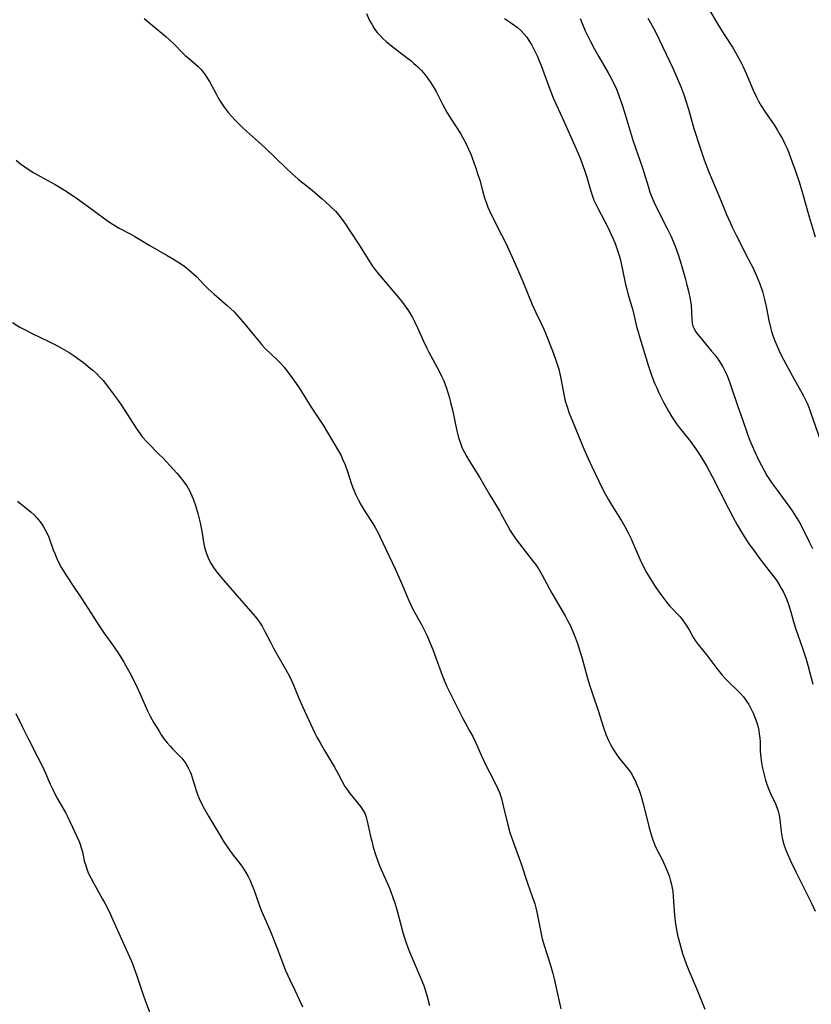
# Model space of a CAD drawing. Units: inches. Extents: x 2027506 to 2032954, y 252884 to 258242.
# Drawn here: x 2028084 to 2028213, y 253447 to 253606 of the extents above; entities that cross this region are included whole.
import ezdxf

# ---------------------------------------------------------------- set-up
doc = ezdxf.new("R2010")
doc.units = ezdxf.units.IN
doc.header["$MEASUREMENT"] = 0
doc.layers.add('c_13_T12S_R17E', color=224, linetype='Continuous')

msp = doc.modelspace()

# ---------------------------------------------------------------- linework, layer by layer
at = {"layer": 'c_13_T12S_R17E'}
for points in [[(2028196.05, 253607.83, 1018), (2028197.71, 253605.03, 1018), (2028198.52, 253603.74, 1018), (2028199.86, 253601.65, 1018), (2028200.59, 253600.43, 1018), (2028201.19, 253599.33, 1018), (2028201.61, 253598.47, 1018), (2028202.13, 253597.28, 1018), (2028202.77, 253595.75, 1018), (2028203.22, 253594.71, 1018), (2028203.77, 253593.55, 1018), (2028204.08, 253592.94, 1018), (2028204.53, 253592.14, 1018), (2028205.21, 253591.06, 1018), (2028206.6, 253589.08, 1018), (2028207.13, 253588.26, 1018), (2028207.56, 253587.54, 1018), (2028207.97, 253586.8, 1018), (2028208.36, 253586.03, 1018), (2028208.65, 253585.38, 1018), (2028208.92, 253584.72, 1018), (2028209.28, 253583.81, 1018), (2028210.08, 253581.61, 1018), (2028210.68, 253579.84, 1018), (2028211.23, 253578.03, 1018), (2028212.28, 253574.21, 1018), (2028213.25, 253570.97, 1018)], [(2028104.62, 253606.33, 1028), (2028108.14, 253603.41, 1028), (2028108.79, 253602.82, 1028), (2028109.41, 253602.21, 1028), (2028110.89, 253600.7, 1028), (2028111.28, 253600.33, 1028), (2028111.68, 253599.97, 1028), (2028113.36, 253598.51, 1028), (2028113.83, 253598.05, 1028), (2028114.04, 253597.81, 1028), (2028114.51, 253597.2, 1028), (2028114.89, 253596.61, 1028), (2028115.25, 253596, 1028), (2028116.32, 253594, 1028), (2028116.73, 253593.25, 1028), (2028117.23, 253592.44, 1028), (2028117.47, 253592.1, 1028), (2028117.74, 253591.73, 1028), (2028118.24, 253591.1, 1028), (2028118.77, 253590.49, 1028), (2028119.35, 253589.85, 1028), (2028119.95, 253589.23, 1028), (2028120.54, 253588.64, 1028), (2028121.13, 253588.09, 1028), (2028121.73, 253587.55, 1028), (2028123.21, 253586.28, 1028), (2028124.26, 253585.32, 1028), (2028127.55, 253582.15, 1028), (2028128.47, 253581.28, 1028), (2028129.58, 253580.31, 1028), (2028131.83, 253578.49, 1028), (2028133.44, 253577.13, 1028), (2028133.95, 253576.67, 1028), (2028134.85, 253575.83, 1028), (2028135.58, 253575.08, 1028), (2028135.92, 253574.71, 1028), (2028136.54, 253573.96, 1028), (2028137.22, 253573.02, 1028), (2028137.73, 253572.26, 1028), (2028139.58, 253569.36, 1028), (2028141.09, 253566.94, 1028), (2028141.46, 253566.38, 1028), (2028141.85, 253565.82, 1028), (2028142.49, 253565, 1028), (2028145.47, 253561.52, 1028), (2028146.05, 253560.82, 1028), (2028146.61, 253560.1, 1028), (2028147.15, 253559.37, 1028), (2028147.42, 253558.97, 1028), (2028147.74, 253558.44, 1028), (2028148.08, 253557.86, 1028), (2028148.4, 253557.26, 1028), (2028148.95, 253556.12, 1028), (2028149.86, 253554.05, 1028), (2028150.37, 253552.94, 1028), (2028150.71, 253552.27, 1028), (2028152.38, 253549.18, 1028), (2028152.76, 253548.41, 1028), (2028153.12, 253547.63, 1028), (2028153.37, 253547.01, 1028), (2028153.53, 253546.58, 1028), (2028153.81, 253545.74, 1028), (2028154.05, 253544.88, 1028), (2028154.24, 253544.12, 1028), (2028154.52, 253542.94, 1028), (2028155.25, 253539.53, 1028), (2028155.4, 253538.9, 1028), (2028155.57, 253538.28, 1028), (2028155.88, 253537.36, 1028), (2028156.13, 253536.74, 1028), (2028156.41, 253536.13, 1028), (2028156.79, 253535.41, 1028), (2028157.17, 253534.77, 1028), (2028158.89, 253532.02, 1028), (2028160.55, 253529.22, 1028), (2028162.14, 253526.59, 1028), (2028162.45, 253526.03, 1028), (2028163.48, 253524.09, 1028), (2028163.89, 253523.37, 1028), (2028164.24, 253522.82, 1028), (2028164.62, 253522.28, 1028), (2028165.01, 253521.74, 1028), (2028167.63, 253518.37, 1028), (2028168.08, 253517.77, 1028), (2028168.63, 253516.94, 1028), (2028169.08, 253516.15, 1028), (2028170.64, 253513.23, 1028), (2028172.78, 253509.56, 1028), (2028173.18, 253508.81, 1028), (2028173.57, 253508.06, 1028), (2028174.03, 253507.03, 1028), (2028174.47, 253505.96, 1028), (2028174.78, 253505.11, 1028), (2028175.02, 253504.38, 1028), (2028175.55, 253502.65, 1028), (2028176.31, 253499.88, 1028), (2028176.74, 253498.41, 1028), (2028177.21, 253496.93, 1028), (2028178.19, 253494.08, 1028), (2028178.96, 253491.66, 1028), (2028179.45, 253490.27, 1028), (2028179.82, 253489.39, 1028), (2028180.12, 253488.76, 1028), (2028180.46, 253488.14, 1028), (2028180.83, 253487.54, 1028), (2028181.04, 253487.23, 1028), (2028181.55, 253486.54, 1028), (2028183, 253484.73, 1028), (2028183.35, 253484.23, 1028), (2028183.62, 253483.81, 1028), (2028183.87, 253483.36, 1028), (2028184.1, 253482.89, 1028), (2028184.4, 253482.21, 1028), (2028184.64, 253481.62, 1028), (2028184.85, 253481.03, 1028), (2028185.02, 253480.51, 1028), (2028185.4, 253479.13, 1028), (2028185.99, 253476.8, 1028), (2028186.4, 253475.23, 1028), (2028186.78, 253473.93, 1028), (2028186.99, 253473.31, 1028), (2028187.32, 253472.45, 1028), (2028187.7, 253471.62, 1028), (2028188.41, 253470.23, 1028), (2028188.99, 253469.03, 1028), (2028189.37, 253468.11, 1028), (2028189.6, 253467.48, 1028), (2028189.8, 253466.84, 1028), (2028190.01, 253466.04, 1028), (2028190.12, 253465.49, 1028), (2028190.2, 253464.93, 1028), (2028190.29, 253464.09, 1028), (2028190.51, 253461.11, 1028), (2028190.67, 253459.65, 1028), (2028190.87, 253458.45, 1028), (2028190.99, 253457.85, 1028), (2028191.27, 253456.68, 1028), (2028191.8, 253454.9, 1028), (2028192.37, 253453.22, 1028), (2028192.79, 253452.13, 1028), (2028194.19, 253448.85, 1028), (2028195.39, 253445.89, 1028)], [(2028140.62, 253607.12, 1026), (2028141.13, 253605.99, 1026), (2028141.46, 253605.37, 1026), (2028141.82, 253604.78, 1026), (2028141.98, 253604.54, 1026), (2028142.37, 253604.02, 1026), (2028142.81, 253603.53, 1026), (2028143.28, 253603.06, 1026), (2028143.82, 253602.58, 1026), (2028144.93, 253601.69, 1026), (2028147.26, 253599.9, 1026), (2028147.79, 253599.48, 1026), (2028148.3, 253599.04, 1026), (2028148.92, 253598.48, 1026), (2028149.51, 253597.88, 1026), (2028150.07, 253597.24, 1026), (2028150.57, 253596.58, 1026), (2028151.04, 253595.9, 1026), (2028151.56, 253595.03, 1026), (2028151.88, 253594.46, 1026), (2028152.99, 253592.31, 1026), (2028153.7, 253591.05, 1026), (2028154.33, 253590.02, 1026), (2028155.83, 253587.67, 1026), (2028156.18, 253587.08, 1026), (2028156.75, 253586.01, 1026), (2028157.15, 253585.16, 1026), (2028157.5, 253584.31, 1026), (2028157.93, 253583.17, 1026), (2028158.32, 253582.09, 1026), (2028158.61, 253581.22, 1026), (2028158.97, 253580.1, 1026), (2028159.47, 253578.23, 1026), (2028159.75, 253577.27, 1026), (2028160.05, 253576.4, 1026), (2028160.29, 253575.77, 1026), (2028160.55, 253575.15, 1026), (2028160.97, 253574.25, 1026), (2028162.48, 253571.3, 1026), (2028163.16, 253569.91, 1026), (2028164.7, 253566.56, 1026), (2028165.94, 253563.71, 1026), (2028167.42, 253559.99, 1026), (2028168.02, 253558.67, 1026), (2028168.96, 253556.8, 1026), (2028169.34, 253556, 1026), (2028169.62, 253555.33, 1026), (2028170.74, 253552.48, 1026), (2028171.24, 253551.13, 1026), (2028171.46, 253550.47, 1026), (2028171.74, 253549.51, 1026), (2028171.92, 253548.77, 1026), (2028172.09, 253548.02, 1026), (2028172.62, 253545.16, 1026), (2028172.81, 253544.32, 1026), (2028173.03, 253543.6, 1026), (2028173.46, 253542.42, 1026), (2028173.98, 253541.11, 1026), (2028175.83, 253536.61, 1026), (2028176.44, 253535.18, 1026), (2028177.08, 253533.76, 1026), (2028178.22, 253531.39, 1026), (2028179.01, 253529.84, 1026), (2028179.77, 253528.44, 1026), (2028180.14, 253527.8, 1026), (2028182, 253524.82, 1026), (2028182.44, 253524.06, 1026), (2028183, 253523, 1026), (2028183.45, 253522.04, 1026), (2028183.73, 253521.42, 1026), (2028184.93, 253518.63, 1026), (2028185.57, 253517.31, 1026), (2028185.96, 253516.6, 1026), (2028186.54, 253515.63, 1026), (2028187.48, 253514.18, 1026), (2028188.27, 253513.05, 1026), (2028188.76, 253512.37, 1026), (2028189.27, 253511.72, 1026), (2028189.75, 253511.15, 1026), (2028191.39, 253509.4, 1026), (2028191.77, 253508.95, 1026), (2028192.29, 253508.23, 1026), (2028192.5, 253507.9, 1026), (2028192.84, 253507.33, 1026), (2028193.57, 253505.99, 1026), (2028193.85, 253505.56, 1026), (2028194.31, 253504.94, 1026), (2028195.7, 253503.22, 1026), (2028197.34, 253501.06, 1026), (2028198.2, 253499.98, 1026), (2028198.8, 253499.3, 1026), (2028199.27, 253498.82, 1026), (2028200.67, 253497.48, 1026), (2028201.15, 253497, 1026), (2028201.65, 253496.45, 1026), (2028202.17, 253495.77, 1026), (2028202.52, 253495.2, 1026), (2028203.02, 253494.26, 1026), (2028203.27, 253493.7, 1026), (2028203.5, 253493.13, 1026), (2028203.69, 253492.59, 1026), (2028203.86, 253492.07, 1026), (2028204.01, 253491.53, 1026), (2028204.13, 253491.01, 1026), (2028204.22, 253490.48, 1026), (2028204.3, 253489.76, 1026), (2028204.33, 253489.24, 1026), (2028204.37, 253487.64, 1026), (2028204.44, 253486.64, 1026), (2028204.56, 253485.78, 1026), (2028204.72, 253484.91, 1026), (2028204.83, 253484.45, 1026), (2028204.99, 253483.82, 1026), (2028205.23, 253482.98, 1026), (2028205.5, 253482.15, 1026), (2028205.76, 253481.47, 1026), (2028206.04, 253480.82, 1026), (2028206.86, 253479.1, 1026), (2028207.13, 253478.4, 1026), (2028207.27, 253477.93, 1026), (2028207.41, 253477.3, 1026), (2028207.52, 253476.6, 1026), (2028207.68, 253475.09, 1026), (2028207.8, 253474.22, 1026), (2028207.97, 253473.35, 1026), (2028208.23, 253472.37, 1026), (2028208.56, 253471.49, 1026), (2028209.28, 253469.87, 1026), (2028210.12, 253468.13, 1026), (2028212.59, 253463.17, 1026), (2028213.28, 253461.75, 1026)], [(2028162.95, 253606.29, 1024), (2028163.92, 253605.68, 1024), (2028164.5, 253605.27, 1024), (2028165.07, 253604.84, 1024), (2028165.6, 253604.36, 1024), (2028166.17, 253603.76, 1024), (2028166.56, 253603.26, 1024), (2028166.92, 253602.74, 1024), (2028167.37, 253601.98, 1024), (2028167.99, 253600.78, 1024), (2028168.29, 253600.14, 1024), (2028168.59, 253599.43, 1024), (2028168.88, 253598.71, 1024), (2028170.12, 253595.28, 1024), (2028170.86, 253593.44, 1024), (2028171.37, 253592.27, 1024), (2028172.59, 253589.67, 1024), (2028174.37, 253585.68, 1024), (2028175.1, 253583.94, 1024), (2028175.43, 253583.1, 1024), (2028175.9, 253581.76, 1024), (2028176.22, 253580.75, 1024), (2028176.82, 253578.7, 1024), (2028177.03, 253578.03, 1024), (2028177.25, 253577.38, 1024), (2028177.45, 253576.89, 1024), (2028178.02, 253575.68, 1024), (2028179.79, 253572.28, 1024), (2028180.19, 253571.46, 1024), (2028180.52, 253570.73, 1024), (2028180.86, 253569.89, 1024), (2028181.17, 253569.04, 1024), (2028181.48, 253568.08, 1024), (2028181.67, 253567.4, 1024), (2028182.04, 253565.85, 1024), (2028182.58, 253563.25, 1024), (2028182.8, 253562.27, 1024), (2028182.99, 253561.57, 1024), (2028183.72, 253559.05, 1024), (2028184.41, 253556.2, 1024), (2028184.59, 253555.55, 1024), (2028184.88, 253554.57, 1024), (2028186.22, 253550.18, 1024), (2028186.84, 253548.37, 1024), (2028187.27, 253547.24, 1024), (2028187.61, 253546.47, 1024), (2028187.96, 253545.7, 1024), (2028188.72, 253544.17, 1024), (2028189.52, 253542.7, 1024), (2028190.07, 253541.8, 1024), (2028190.37, 253541.33, 1024), (2028190.82, 253540.67, 1024), (2028191.3, 253540.03, 1024), (2028192.9, 253538.01, 1024), (2028193.87, 253536.67, 1024), (2028194.64, 253535.52, 1024), (2028195.24, 253534.55, 1024), (2028195.7, 253533.74, 1024), (2028196.56, 253532.15, 1024), (2028199.21, 253526.94, 1024), (2028199.92, 253525.58, 1024), (2028200.63, 253524.32, 1024), (2028201.52, 253522.83, 1024), (2028202.54, 253521.25, 1024), (2028203.25, 253520.24, 1024), (2028204.15, 253519.02, 1024), (2028205.99, 253516.65, 1024), (2028206.76, 253515.61, 1024), (2028207.14, 253515.06, 1024), (2028207.55, 253514.43, 1024), (2028207.83, 253513.95, 1024), (2028208.12, 253513.4, 1024), (2028208.56, 253512.42, 1024), (2028208.83, 253511.75, 1024), (2028209.06, 253511.08, 1024), (2028209.32, 253510.21, 1024), (2028209.7, 253508.79, 1024), (2028210.07, 253507.59, 1024), (2028211.21, 253504.33, 1024), (2028211.73, 253502.74, 1024), (2028212.07, 253501.57, 1024), (2028212.86, 253498.49, 1024)], [(2028175.19, 253606.29, 1022), (2028176.05, 253604.29, 1022), (2028176.88, 253602.58, 1022), (2028177.55, 253601.32, 1022), (2028178.16, 253600.23, 1022), (2028179.73, 253597.51, 1022), (2028180.27, 253596.53, 1022), (2028180.74, 253595.64, 1022), (2028181.03, 253595.01, 1022), (2028181.5, 253593.83, 1022), (2028182.07, 253592.16, 1022), (2028182.85, 253589.67, 1022), (2028183.82, 253586.42, 1022), (2028185.29, 253582.15, 1022), (2028185.75, 253580.7, 1022), (2028186.26, 253579, 1022), (2028186.52, 253578.17, 1022), (2028186.82, 253577.35, 1022), (2028187.12, 253576.62, 1022), (2028187.71, 253575.36, 1022), (2028189.32, 253572.28, 1022), (2028189.93, 253571.02, 1022), (2028190.18, 253570.46, 1022), (2028190.6, 253569.42, 1022), (2028191.07, 253568.09, 1022), (2028191.55, 253566.53, 1022), (2028192.21, 253564.25, 1022), (2028192.51, 253563.18, 1022), (2028192.77, 253562.14, 1022), (2028193.02, 253560.84, 1022), (2028193.17, 253559.81, 1022), (2028193.25, 253558.81, 1022), (2028193.29, 253557.64, 1022), (2028193.36, 253556.99, 1022), (2028193.48, 253556.5, 1022), (2028193.61, 253556.16, 1022), (2028193.94, 253555.58, 1022), (2028194.21, 253555.2, 1022), (2028194.51, 253554.82, 1022), (2028196.5, 253552.46, 1022), (2028197, 253551.83, 1022), (2028197.49, 253551.18, 1022), (2028197.95, 253550.5, 1022), (2028198.32, 253549.89, 1022), (2028198.6, 253549.36, 1022), (2028198.9, 253548.71, 1022), (2028199.17, 253548.05, 1022), (2028199.51, 253547.13, 1022), (2028200.75, 253543.46, 1022), (2028201.5, 253541.36, 1022), (2028202.32, 253538.98, 1022), (2028202.6, 253538.24, 1022), (2028202.87, 253537.57, 1022), (2028203.48, 253536.14, 1022), (2028204.09, 253534.84, 1022), (2028204.55, 253533.92, 1022), (2028204.98, 253533.11, 1022), (2028205.44, 253532.32, 1022), (2028205.86, 253531.66, 1022), (2028206.3, 253531.01, 1022), (2028207.09, 253529.91, 1022), (2028208.41, 253528.15, 1022), (2028209.17, 253527.11, 1022), (2028209.54, 253526.57, 1022), (2028210.18, 253525.57, 1022), (2028210.65, 253524.78, 1022), (2028211.09, 253523.96, 1022), (2028212.22, 253521.65, 1022), (2028212.84, 253520.45, 1022)], [(2028186.17, 253606.37, 1020), (2028186.62, 253605.6, 1020), (2028187.41, 253604.14, 1020), (2028188.56, 253601.77, 1020), (2028190.26, 253598.14, 1020), (2028190.91, 253596.67, 1020), (2028191.54, 253595.13, 1020), (2028192.03, 253593.85, 1020), (2028192.28, 253593.13, 1020), (2028192.75, 253591.65, 1020), (2028193.64, 253588.51, 1020), (2028194.64, 253585.35, 1020), (2028195.29, 253583.44, 1020), (2028195.99, 253581.6, 1020), (2028196.57, 253580.17, 1020), (2028197.87, 253577.12, 1020), (2028198.9, 253574.59, 1020), (2028199.48, 253573.25, 1020), (2028199.83, 253572.51, 1020), (2028200.47, 253571.2, 1020), (2028202.43, 253567.41, 1020), (2028203.21, 253565.86, 1020), (2028203.77, 253564.62, 1020), (2028204.28, 253563.32, 1020), (2028204.71, 253562.09, 1020), (2028205.08, 253560.78, 1020), (2028205.34, 253559.66, 1020), (2028205.77, 253557.39, 1020), (2028206.01, 253556.28, 1020), (2028206.2, 253555.63, 1020), (2028206.41, 253554.98, 1020), (2028206.73, 253554.12, 1020), (2028207.09, 253553.23, 1020), (2028207.6, 253552.13, 1020), (2028208.21, 253550.95, 1020), (2028209.59, 253548.38, 1020), (2028211.35, 253545.21, 1020), (2028211.94, 253544.02, 1020), (2028212.28, 253543.22, 1020), (2028212.58, 253542.42, 1020), (2028214.01, 253538.22, 1020)], [(2028083.89, 253583.36, 1030), (2028084.63, 253582.75, 1030), (2028085.3, 253582.26, 1030), (2028085.99, 253581.8, 1030), (2028086.76, 253581.32, 1030), (2028087.84, 253580.7, 1030), (2028090.24, 253579.4, 1030), (2028091.01, 253578.95, 1030), (2028092.15, 253578.23, 1030), (2028093.84, 253577.09, 1030), (2028096.35, 253575.28, 1030), (2028098.7, 253573.53, 1030), (2028099.63, 253572.92, 1030), (2028100.57, 253572.38, 1030), (2028102.34, 253571.43, 1030), (2028103.12, 253570.99, 1030), (2028105.53, 253569.57, 1030), (2028108.37, 253567.95, 1030), (2028109.4, 253567.33, 1030), (2028110.67, 253566.52, 1030), (2028111.21, 253566.14, 1030), (2028111.88, 253565.61, 1030), (2028112.31, 253565.25, 1030), (2028113.08, 253564.51, 1030), (2028114.32, 253563.19, 1030), (2028114.99, 253562.52, 1030), (2028115.95, 253561.64, 1030), (2028118.03, 253559.87, 1030), (2028118.62, 253559.34, 1030), (2028119.19, 253558.78, 1030), (2028119.58, 253558.36, 1030), (2028120.96, 253556.73, 1030), (2028121.92, 253555.63, 1030), (2028123.3, 253553.92, 1030), (2028123.63, 253553.53, 1030), (2028124.24, 253552.88, 1030), (2028126.22, 253550.98, 1030), (2028126.71, 253550.47, 1030), (2028127.22, 253549.89, 1030), (2028128.09, 253548.78, 1030), (2028129.21, 253547.22, 1030), (2028129.7, 253546.48, 1030), (2028131.66, 253543.34, 1030), (2028133.16, 253541.11, 1030), (2028133.58, 253540.47, 1030), (2028134.31, 253539.28, 1030), (2028136.21, 253536.09, 1030), (2028136.5, 253535.54, 1030), (2028136.76, 253534.97, 1030), (2028137.15, 253534.01, 1030), (2028137.53, 253532.95, 1030), (2028138.22, 253530.92, 1030), (2028138.48, 253530.22, 1030), (2028138.91, 253529.16, 1030), (2028139.33, 253528.31, 1030), (2028139.77, 253527.47, 1030), (2028140.42, 253526.39, 1030), (2028141.64, 253524.52, 1030), (2028142.01, 253523.9, 1030), (2028142.5, 253523.01, 1030), (2028142.8, 253522.4, 1030), (2028145.26, 253517.16, 1030), (2028145.91, 253515.75, 1030), (2028146.35, 253514.74, 1030), (2028147.41, 253512.16, 1030), (2028147.73, 253511.45, 1030), (2028148.13, 253510.66, 1030), (2028149.57, 253508.04, 1030), (2028150.22, 253506.74, 1030), (2028150.48, 253506.16, 1030), (2028150.94, 253505.12, 1030), (2028151.34, 253504.11, 1030), (2028151.85, 253502.77, 1030), (2028152.85, 253499.97, 1030), (2028153.29, 253498.87, 1030), (2028153.62, 253498.13, 1030), (2028154.2, 253496.94, 1030), (2028155.69, 253494, 1030), (2028156.24, 253492.94, 1030), (2028157.27, 253491.07, 1030), (2028157.82, 253490.01, 1030), (2028158.26, 253489.1, 1030), (2028159.24, 253486.88, 1030), (2028159.9, 253485.47, 1030), (2028160.51, 253484.28, 1030), (2028161.56, 253482.28, 1030), (2028161.91, 253481.55, 1030), (2028162.15, 253480.94, 1030), (2028162.46, 253479.98, 1030), (2028162.82, 253478.58, 1030), (2028163.43, 253475.93, 1030), (2028163.85, 253474.49, 1030), (2028164.36, 253472.97, 1030), (2028165.63, 253469.56, 1030), (2028166.68, 253466.29, 1030), (2028167.47, 253464.1, 1030), (2028167.86, 253462.94, 1030), (2028168.04, 253462.27, 1030), (2028168.2, 253461.59, 1030), (2028168.83, 253458.34, 1030), (2028169.08, 253457.27, 1030), (2028169.43, 253456.04, 1030), (2028170.34, 253453.18, 1030), (2028170.77, 253451.67, 1030), (2028170.98, 253450.81, 1030), (2028172.11, 253445.95, 1030)], [(2028083.29, 253557.09, 1032), (2028084.52, 253556.34, 1032), (2028085.16, 253555.98, 1032), (2028086.48, 253555.29, 1032), (2028089.18, 253554, 1032), (2028090.6, 253553.28, 1032), (2028091.73, 253552.64, 1032), (2028092.46, 253552.21, 1032), (2028093.3, 253551.68, 1032), (2028094.28, 253551, 1032), (2028094.81, 253550.59, 1032), (2028095.91, 253549.7, 1032), (2028096.29, 253549.38, 1032), (2028096.89, 253548.82, 1032), (2028097.46, 253548.24, 1032), (2028097.97, 253547.68, 1032), (2028098.85, 253546.56, 1032), (2028099.79, 253545.31, 1032), (2028100.4, 253544.47, 1032), (2028101.01, 253543.56, 1032), (2028103.22, 253540.12, 1032), (2028103.71, 253539.4, 1032), (2028104.37, 253538.53, 1032), (2028105.06, 253537.76, 1032), (2028107.13, 253535.67, 1032), (2028107.69, 253535.09, 1032), (2028109.92, 253532.66, 1032), (2028110.8, 253531.63, 1032), (2028111.02, 253531.34, 1032), (2028111.52, 253530.62, 1032), (2028111.96, 253529.86, 1032), (2028112.37, 253528.99, 1032), (2028112.63, 253528.34, 1032), (2028112.93, 253527.45, 1032), (2028113.3, 253526.16, 1032), (2028113.67, 253524.65, 1032), (2028113.96, 253523.29, 1032), (2028114.26, 253521.49, 1032), (2028114.42, 253520.71, 1032), (2028114.53, 253520.3, 1032), (2028114.78, 253519.49, 1032), (2028114.99, 253518.98, 1032), (2028115.22, 253518.49, 1032), (2028115.47, 253518.02, 1032), (2028115.85, 253517.42, 1032), (2028116.24, 253516.88, 1032), (2028116.65, 253516.34, 1032), (2028117.48, 253515.35, 1032), (2028122.58, 253509.47, 1032), (2028123.01, 253508.94, 1032), (2028123.42, 253508.37, 1032), (2028123.73, 253507.88, 1032), (2028124.18, 253507.06, 1032), (2028125.06, 253505.29, 1032), (2028125.63, 253504.22, 1032), (2028127.26, 253501.43, 1032), (2028127.73, 253500.58, 1032), (2028128.14, 253499.81, 1032), (2028128.7, 253498.61, 1032), (2028129.66, 253496.23, 1032), (2028130.25, 253494.89, 1032), (2028132.28, 253490.58, 1032), (2028132.6, 253489.95, 1032), (2028133.06, 253489.1, 1032), (2028133.83, 253487.74, 1032), (2028135.43, 253485.08, 1032), (2028135.97, 253484.11, 1032), (2028136.63, 253482.84, 1032), (2028137.14, 253481.96, 1032), (2028137.44, 253481.5, 1032), (2028137.99, 253480.73, 1032), (2028139.64, 253478.72, 1032), (2028140, 253478.21, 1032), (2028140.33, 253477.61, 1032), (2028140.57, 253476.99, 1032), (2028140.75, 253476.32, 1032), (2028141.28, 253473.85, 1032), (2028141.46, 253473.07, 1032), (2028141.72, 253472.1, 1032), (2028142.15, 253470.74, 1032), (2028142.69, 253469.27, 1032), (2028142.96, 253468.59, 1032), (2028144.17, 253465.85, 1032), (2028144.45, 253465.18, 1032), (2028144.95, 253463.81, 1032), (2028145.19, 253463.1, 1032), (2028145.59, 253461.82, 1032), (2028146.53, 253458.27, 1032), (2028146.83, 253457.27, 1032), (2028147.06, 253456.59, 1032), (2028147.32, 253455.87, 1032), (2028147.61, 253455.16, 1032), (2028149.33, 253451.13, 1032), (2028149.6, 253450.46, 1032), (2028149.94, 253449.55, 1032), (2028150.24, 253448.63, 1032), (2028150.45, 253447.93, 1032), (2028150.84, 253446.47, 1032)], [(2028084.14, 253528.14, 1034), (2028086.32, 253526.36, 1034), (2028086.8, 253525.92, 1034), (2028087.24, 253525.46, 1034), (2028087.77, 253524.8, 1034), (2028088.25, 253524.1, 1034), (2028088.61, 253523.51, 1034), (2028088.94, 253522.89, 1034), (2028089.19, 253522.31, 1034), (2028089.91, 253520.25, 1034), (2028090.14, 253519.65, 1034), (2028090.48, 253518.85, 1034), (2028090.86, 253518.07, 1034), (2028091.25, 253517.37, 1034), (2028091.7, 253516.64, 1034), (2028092.98, 253514.67, 1034), (2028094.53, 253512.35, 1034), (2028096.46, 253509.28, 1034), (2028097.12, 253508.26, 1034), (2028098.1, 253506.82, 1034), (2028099.66, 253504.68, 1034), (2028100.56, 253503.32, 1034), (2028101.33, 253502.09, 1034), (2028101.68, 253501.48, 1034), (2028102.3, 253500.36, 1034), (2028103.21, 253498.56, 1034), (2028104.04, 253496.8, 1034), (2028105.18, 253494.21, 1034), (2028105.59, 253493.35, 1034), (2028106.21, 253492.24, 1034), (2028107.04, 253490.88, 1034), (2028107.4, 253490.31, 1034), (2028107.89, 253489.62, 1034), (2028108.34, 253489.02, 1034), (2028108.83, 253488.45, 1034), (2028109.22, 253488.03, 1034), (2028110.28, 253486.98, 1034), (2028110.73, 253486.5, 1034), (2028111.37, 253485.64, 1034), (2028111.82, 253484.86, 1034), (2028112.02, 253484.41, 1034), (2028112.21, 253483.95, 1034), (2028112.4, 253483.4, 1034), (2028112.86, 253481.8, 1034), (2028113.03, 253481.27, 1034), (2028113.26, 253480.63, 1034), (2028113.52, 253479.99, 1034), (2028113.79, 253479.41, 1034), (2028114.38, 253478.25, 1034), (2028115.04, 253477.11, 1034), (2028116.65, 253474.43, 1034), (2028117.55, 253472.97, 1034), (2028118.36, 253471.78, 1034), (2028119.06, 253470.84, 1034), (2028120.14, 253469.45, 1034), (2028120.54, 253468.89, 1034), (2028121.1, 253467.99, 1034), (2028121.46, 253467.34, 1034), (2028121.78, 253466.69, 1034), (2028122.07, 253466.03, 1034), (2028122.36, 253465.25, 1034), (2028123.24, 253462.78, 1034), (2028123.65, 253461.76, 1034), (2028124.39, 253460.08, 1034), (2028125.08, 253458.44, 1034), (2028126.1, 253455.85, 1034), (2028127.53, 253452.11, 1034), (2028127.87, 253451.32, 1034), (2028128.14, 253450.73, 1034), (2028129.01, 253448.93, 1034), (2028129.7, 253447.44, 1034), (2028130.24, 253446.23, 1034)], [(2028083.85, 253493.73, 1036), (2028084.84, 253491.76, 1036), (2028085.89, 253489.58, 1036), (2028087.41, 253486.65, 1036), (2028088.21, 253485.07, 1036), (2028088.67, 253484.07, 1036), (2028089.43, 253482.33, 1036), (2028089.88, 253481.34, 1036), (2028090.16, 253480.77, 1036), (2028090.61, 253479.92, 1036), (2028091.92, 253477.6, 1036), (2028092.15, 253477.16, 1036), (2028093, 253475.33, 1036), (2028093.74, 253473.83, 1036), (2028094.06, 253473.13, 1036), (2028094.27, 253472.58, 1036), (2028094.45, 253472.02, 1036), (2028094.62, 253471.37, 1036), (2028094.94, 253469.91, 1036), (2028095.11, 253469.28, 1036), (2028095.32, 253468.62, 1036), (2028095.58, 253467.97, 1036), (2028095.97, 253467.15, 1036), (2028096.4, 253466.34, 1036), (2028097.9, 253463.7, 1036), (2028098.25, 253463.06, 1036), (2028098.94, 253461.68, 1036), (2028099.55, 253460.35, 1036), (2028100.5, 253458.19, 1036), (2028101.72, 253455.54, 1036), (2028102.29, 253454.25, 1036), (2028102.66, 253453.36, 1036), (2028103.17, 253452.02, 1036), (2028103.49, 253451.13, 1036), (2028104.47, 253448.21, 1036), (2028104.75, 253447.44, 1036), (2028106.05, 253443.96, 1036)]]:
    msp.add_polyline3d(points, dxfattribs=at)

doc.saveas('drawing.dxf')
